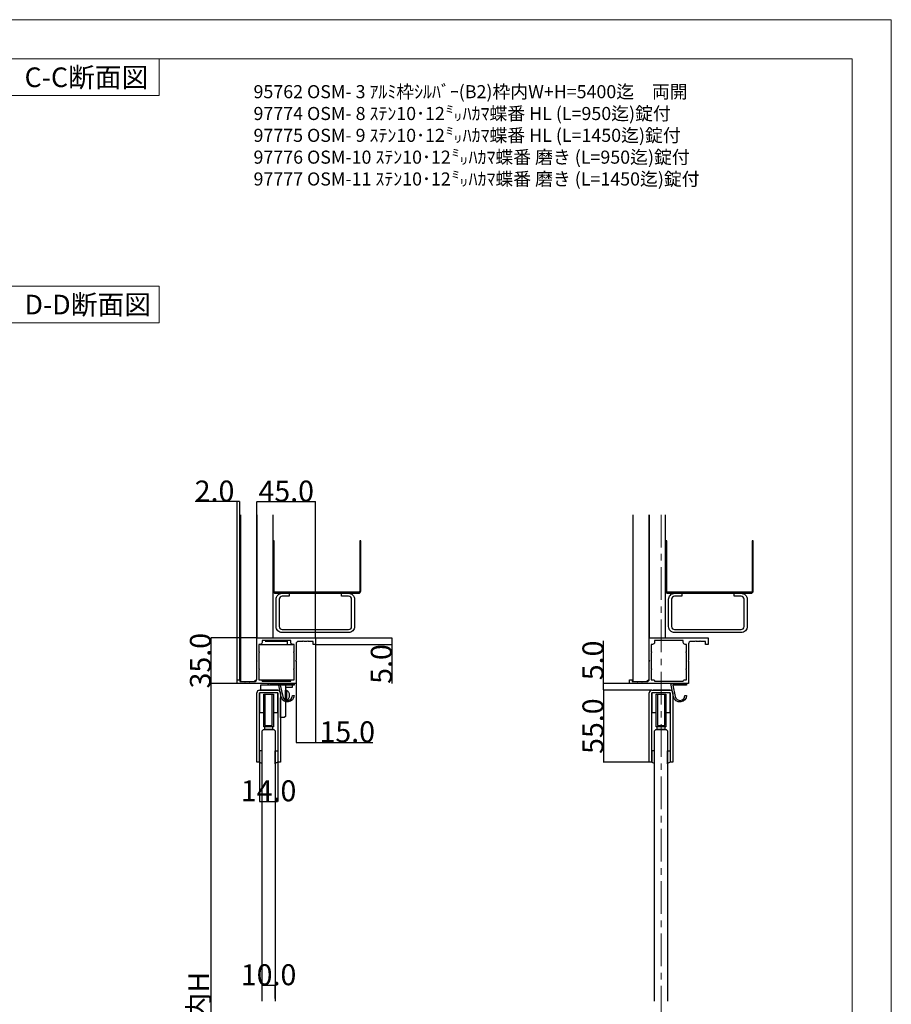
# Model space of a CAD drawing. Extents: x 0 to 1680, y -2 to 1186.
# Drawn here: x 1014 to 1680, y 434 to 1186 of the extents above; entities that cross this region are included whole.
import ezdxf

# ---------------------------------------------------------------- set-up
doc = ezdxf.new("R2010")
doc.units = 0
doc.header["$LTSCALE"] = 4
doc.header["$MEASUREMENT"] = 0
doc.linetypes.add('_', pattern=[0])
doc.linetypes.add('CENTER1', pattern=[10, 6.25, -1.25, 1.25, -1.25])
doc.layers.get('Defpoints').update_dxf_attribs({"linetype": 'CONTINUOUS'})
for name, color, linetype, lineweight in [('_0-0_', 7, 'CONTINUOUS', 15), ('_0-1_', 7, 'CONTINUOUS', 30), ('_0-2_', 7, 'CONTINUOUS', 25), ('_0-3_', 7, 'CONTINUOUS', 30), ('_0-4_', 7, 'CONTINUOUS', 13)]:
    doc.layers.add(name, color=color, linetype=linetype, lineweight=lineweight)
doc.styles.add('ダウンロード用', font='simplex8.shx')
doc.dimstyles.get("Standard").update_dxf_attribs({"dimtxt": 16, "dimasz": 0.18, "dimexe": 0.18, "dimexo": 0.0625, "dimgap": 0.09, "dimtad": 1, "dimdec": 1, "dimzin": 0, "dimdsep": 46, "dimtxsty": 'STANDARD', "dimcen": 0.09, "dimadec": 0, "dimazin": 0, "dimtfac": 1, "dimtdec": 1, "dimtofl": 0, "dimtmove": 0, "dimatfit": 3, "dimfxl": 1, "dimtolj": 1, "dimtzin": 0, "dimarcsym": 0})

# ---------------------------------------------------------------- blocks, each defined once
blk = doc.blocks.new('*D274')
at = {"layer": '_0-4_', "color": 0, "linetype": 'Continuous', "lineweight": -2}
for p, q in [((1197.01, 618.74), (1197.01, 588.63)), ((1211.01, 618.74), (1211.01, 588.63)), ((1197.19, 588.81), (1210.83, 588.81))]:
    blk.add_line(p, q, dxfattribs=at)
at = {"layer": '_0-4_', "color": 0, "linetype": 'Continuous'}
for points in [[(1197.19, 588.84), (1197.19, 588.78), (1197.01, 588.81)], [(1210.83, 588.84), (1210.83, 588.78), (1211.01, 588.81)]]:
    blk.add_solid(points, dxfattribs=at)
at = {"layer": 'Defpoints', "color": 0, "linetype": 'Continuous'}
for p in [(1197.01, 618.8), (1211.01, 618.8), (1211.01, 588.81)]:
    blk.add_point(p, dxfattribs=at)
at = {"layer": '_0-4_', "color": 0, "linetype": 'Continuous', "insert": (1204.01, 596.9), "char_height": 16, "attachment_point": 5}
blk.add_mtext('\\A1;14.0', dxfattribs=at)
blk = doc.blocks.new('*D292')
at = {"layer": '_0-4_', "color": 0, "linetype": 'Continuous', "lineweight": -2}
for p, q in [((1460, 678.8), (1460, 711.37)), ((1479.94, 678.8), (1459.82, 678.8)), ((1460, 673.98), (1460, 678.62)), ((1496.95, 673.8), (1459.82, 673.8))]:
    blk.add_line(p, q, dxfattribs=at)
at = {"layer": '_0-4_', "color": 0, "linetype": 'Continuous'}
for points in [[(1459.97, 678.62), (1460.03, 678.62), (1460, 678.8)], [(1459.97, 673.98), (1460.03, 673.98), (1460, 673.8)]]:
    blk.add_solid(points, dxfattribs=at)
at = {"layer": 'Defpoints', "color": 0, "linetype": 'Continuous'}
for p in [(1480, 678.8), (1460, 673.8), (1497.01, 673.8)]:
    blk.add_point(p, dxfattribs=at)
at = {"layer": '_0-4_', "color": 0, "linetype": 'Continuous', "insert": (1451.91, 696.53), "char_height": 16, "attachment_point": 5, "rotation": 90}
blk.add_mtext('\\A1;5.0', dxfattribs=at)
blk = doc.blocks.new('*D293')
at = {"layer": '_0-4_', "color": 0, "linetype": 'Continuous', "lineweight": -2}
for p, q in [((1496.95, 673.8), (1459.82, 673.8)), ((1460, 673.62), (1460, 618.98)), ((1494.95, 618.8), (1459.82, 618.8))]:
    blk.add_line(p, q, dxfattribs=at)
at = {"layer": '_0-4_', "color": 0, "linetype": 'Continuous'}
for points in [[(1459.97, 673.62), (1460.03, 673.62), (1460, 673.8)], [(1459.97, 618.98), (1460.03, 618.98), (1460, 618.8)]]:
    blk.add_solid(points, dxfattribs=at)
at = {"layer": 'Defpoints', "color": 0, "linetype": 'Continuous'}
for p in [(1497.01, 673.8), (1460, 618.8), (1495.01, 618.8)]:
    blk.add_point(p, dxfattribs=at)
at = {"layer": '_0-4_', "color": 0, "linetype": 'Continuous', "insert": (1451.91, 646.3), "char_height": 16, "attachment_point": 5, "rotation": 90}
blk.add_mtext('\\A1;55.0', dxfattribs=at)
blk = doc.blocks.new('*D301')
at = {"layer": '_0-4_', "color": 0, "linetype": 'Continuous', "lineweight": -2}
for p, q in [((1240.06, 713.8), (1298.43, 713.8)), ((1240.06, 708.8), (1298.43, 708.8)), ((1298.25, 713.62), (1298.25, 708.98)), ((1298.25, 708.8), (1298.25, 678.96))]:
    blk.add_line(p, q, dxfattribs=at)
at = {"layer": '_0-4_', "color": 0, "linetype": 'Continuous'}
for points in [[(1298.22, 713.62), (1298.28, 713.62), (1298.25, 713.8)], [(1298.22, 708.98), (1298.28, 708.98), (1298.25, 708.8)]]:
    blk.add_solid(points, dxfattribs=at)
at = {"layer": 'Defpoints', "color": 0, "linetype": 'Continuous'}
for p in [(1240, 713.8), (1240, 708.8), (1298.25, 713.8)]:
    blk.add_point(p, dxfattribs=at)
at = {"layer": '_0-4_', "color": 0, "linetype": 'Continuous', "insert": (1290.16, 693.79), "char_height": 16, "attachment_point": 5, "rotation": 90}
blk.add_mtext('\\A1;5.0', dxfattribs=at)
blk = doc.blocks.new('*D302')
at = {"layer": '_0-4_', "color": 0, "linetype": 'Continuous', "lineweight": -2}
for p, q in [((1240, 710.74), (1240, 633.72)), ((1225, 678.75), (1225, 633.72)), ((1225.18, 633.9), (1239.82, 633.9)), ((1240, 633.9), (1283.61, 633.9))]:
    blk.add_line(p, q, dxfattribs=at)
at = {"layer": '_0-4_', "color": 0, "linetype": 'Continuous'}
for points in [[(1225.18, 633.93), (1225.18, 633.87), (1225, 633.9)], [(1239.82, 633.93), (1239.82, 633.87), (1240, 633.9)]]:
    blk.add_solid(points, dxfattribs=at)
at = {"layer": 'Defpoints', "color": 0, "linetype": 'Continuous'}
for p in [(1240, 710.8), (1225, 678.81), (1240, 633.9)]:
    blk.add_point(p, dxfattribs=at)
at = {"layer": '_0-4_', "color": 0, "linetype": 'Continuous', "insert": (1264.15, 641.99), "char_height": 16, "attachment_point": 5}
blk.add_mtext('\\A1;15.0', dxfattribs=at)
blk = doc.blocks.new('*D318')
at = {"layer": '_0-4_', "color": 0, "linetype": 'Continuous', "lineweight": -2}
for p, q in [((1199.01, 438.36), (1199.01, 448.48)), ((1208.83, 448.3), (1199.19, 448.3)), ((1209.01, 438.36), (1209.01, 448.48))]:
    blk.add_line(p, q, dxfattribs=at)
at = {"layer": '_0-4_', "color": 0, "linetype": 'Continuous'}
for points in [[(1199.19, 448.33), (1199.19, 448.27), (1199.01, 448.3)], [(1208.83, 448.33), (1208.83, 448.27), (1209.01, 448.3)]]:
    blk.add_solid(points, dxfattribs=at)
at = {"layer": 'Defpoints', "color": 0, "linetype": 'Continuous'}
for p in [(1199.01, 448.3), (1199.01, 438.3), (1209.01, 438.3)]:
    blk.add_point(p, dxfattribs=at)
at = {"layer": '_0-4_', "color": 0, "linetype": 'Continuous', "insert": (1204.01, 456.39), "char_height": 16, "attachment_point": 5}
blk.add_mtext('\\A1;10.0', dxfattribs=at)
blk = doc.blocks.new('*D335')
at = {"layer": '_0-4_', "color": 0, "linetype": 'Continuous', "lineweight": -2}
for p, q in [((1179.94, 678.8), (1159.81, 678.8)), ((1159.98, 678.62), (1159.98, 176.48)), ((1179.94, 176.3), (1159.81, 176.3))]:
    blk.add_line(p, q, dxfattribs=at)
at = {"layer": '_0-4_', "color": 0, "linetype": 'Continuous'}
for points in [[(1159.95, 678.62), (1160.02, 678.62), (1159.98, 678.8)], [(1159.95, 176.48), (1160.02, 176.48), (1159.98, 176.3)]]:
    blk.add_solid(points, dxfattribs=at)
at = {"layer": 'Defpoints', "color": 0, "linetype": 'Continuous'}
for p in [(1180, 678.8), (1159.98, 176.3), (1180, 176.3)]:
    blk.add_point(p, dxfattribs=at)
at = {"layer": '_0-4_', "color": 0, "linetype": 'Continuous', "insert": (1150.55, 428.82), "char_height": 16, "attachment_point": 5, "rotation": 90}
blk.add_mtext('\\A1;枠内H', dxfattribs=at)
blk = doc.blocks.new('*D333')
at = {"layer": '_0-4_', "color": 0, "linetype": 'Continuous', "lineweight": -2}
for p, q in [((1194.94, 713.8), (1159.82, 713.8)), ((1160, 678.98), (1160, 713.62)), ((1179.94, 678.8), (1159.82, 678.8))]:
    blk.add_line(p, q, dxfattribs=at)
at = {"layer": '_0-4_', "color": 0, "linetype": 'Continuous'}
for points in [[(1159.97, 713.62), (1160.03, 713.62), (1160, 713.8)], [(1159.97, 678.98), (1160.03, 678.98), (1160, 678.8)]]:
    blk.add_solid(points, dxfattribs=at)
at = {"layer": 'Defpoints', "color": 0, "linetype": 'Continuous'}
for p in [(1160, 713.8), (1195, 713.8), (1180, 678.8)]:
    blk.add_point(p, dxfattribs=at)
at = {"layer": '_0-4_', "color": 0, "linetype": 'Continuous', "insert": (1151.91, 696.3), "char_height": 16, "attachment_point": 5, "rotation": 90}
blk.add_mtext('\\A1;35.0', dxfattribs=at)
blk = doc.blocks.new('*D348')
at = {"layer": '_0-4_', "color": 0, "linetype": 'Continuous', "lineweight": -2}
for p, q in [((1195, 713.86), (1195, 817.98)), ((1239.82, 817.8), (1195.18, 817.8)), ((1240, 713.86), (1240, 817.98))]:
    blk.add_line(p, q, dxfattribs=at)
at = {"layer": '_0-4_', "color": 0, "linetype": 'Continuous'}
for points in [[(1195.18, 817.83), (1195.18, 817.77), (1195, 817.8)], [(1239.82, 817.83), (1239.82, 817.77), (1240, 817.8)]]:
    blk.add_solid(points, dxfattribs=at)
at = {"layer": 'Defpoints', "color": 0, "linetype": 'Continuous'}
for p in [(1195, 817.8), (1195, 713.8), (1240, 713.8)]:
    blk.add_point(p, dxfattribs=at)
at = {"layer": '_0-4_', "color": 0, "linetype": 'Continuous', "insert": (1217.5, 825.89), "char_height": 16, "attachment_point": 5}
blk.add_mtext('\\A1;45.0', dxfattribs=at)
blk = doc.blocks.new('*D350')
at = {"layer": '_0-4_', "color": 0, "linetype": 'Continuous', "lineweight": -2}
for p, q in [((1180, 817.83), (1147.91, 817.83)), ((1180, 681.86), (1180, 818.01)), ((1181.82, 817.83), (1180.18, 817.83)), ((1182, 681.86), (1182, 818.01))]:
    blk.add_line(p, q, dxfattribs=at)
at = {"layer": '_0-4_', "color": 0, "linetype": 'Continuous'}
for points in [[(1180.18, 817.86), (1180.18, 817.8), (1180, 817.83)], [(1181.82, 817.86), (1181.82, 817.8), (1182, 817.83)]]:
    blk.add_solid(points, dxfattribs=at)
at = {"layer": 'Defpoints', "color": 0, "linetype": 'Continuous'}
for p in [(1180, 817.83), (1180, 681.8), (1182, 681.8)]:
    blk.add_point(p, dxfattribs=at)
at = {"layer": '_0-4_', "color": 0, "linetype": 'Continuous', "insert": (1162.7, 825.92), "char_height": 16, "attachment_point": 5}
blk.add_mtext('\\A1;2.0', dxfattribs=at)

msp = doc.modelspace()

# ---------------------------------------------------------------- linework, layer by layer
at = {"layer": '_0-0_', "color": 0, "linetype": 'Continuous'}
for points in [[(0, 2), (0, 1186), (1680, 1186), (1680, 2)], [(1120.5, 1156), (1120.5, 1128.18), (1000.5, 1128.18), (1000.5, 1156)], [(1120.5, 982.35), (1120.5, 954.53), (1000.5, 954.53), (1000.5, 982.35)]]:
    msp.add_lwpolyline(points, close=True, dxfattribs=at)
msp.add_lwpolyline([(756.25, 1156), (1650, 1156), (1650, 32), (30, 32), (30, 1156), (751.25, 1156)], dxfattribs=at)
at = {"layer": '_0-1_'}
for p, q in [((1197.5, 708.8), (1222.5, 708.8)), ((1201.49, 711.3), (1218.49, 711.3)), ((1217.99, 711.8), (1218.49, 711.3)), ((1218.49, 708.8), (1218.49, 711.3)), ((1198.01, 681.8), (1221.99, 681.8)), ((1201.49, 680.8), (1201.49, 681.8)), ((1217.4, 677.8), (1222.01, 677.8)), ((1218.49, 680.8), (1218.49, 681.8)), ((1222.01, 677.8), (1222.01, 675.8)), ((1222.01, 675.8), (1218.01, 675.8)), ((1497.02, 618.8), (1497.02, 618.8)), ((1511, 618.8), (1511.01, 618.8))]:
    msp.add_line(p, q, dxfattribs=at)
at = {"layer": '_0-1_', "color": 7, "linetype": 'Continuous'}
for p, q in [((1198.01, 673.8), (1198.01, 677.8)), ((1198.01, 677.8), (1217.01, 677.8)), ((1203.86, 678.8), (1203.86, 677.8)), ((1203.86, 677.8), (1216.16, 677.8)), ((1205.79, 677.8), (1205.79, 678.8)), ((1214.23, 677.8), (1205.79, 677.8)), ((1214.23, 678.8), (1214.23, 677.8)), ((1216.16, 677.8), (1216.16, 678.8)), ((1217.01, 677.8), (1217.01, 676.8)), ((1217.01, 677.8), (1222.01, 677.8)), ((1222.01, 677.8), (1222.01, 675.8)), ((1195.01, 618.8), (1195.01, 671.8)), ((1197.01, 673.8), (1211.01, 673.8)), ((1211.01, 671.8), (1197.01, 671.8)), ((1197.01, 671.8), (1197.01, 656.8)), ((1197.01, 618.8), (1197.01, 671.8)), ((1198.51, 673.8), (1198.01, 673.8)), ((1211.01, 673.8), (1198.51, 673.8)), ((1200.26, 670.3), (1200.26, 670.8)), ((1200.26, 670.8), (1207.76, 670.8)), ((1200.26, 645.8), (1200.26, 670.8)), ((1200.26, 670.8), (1201.26, 670.8)), ((1200.26, 656.8), (1200.26, 670.3)), ((1201.26, 670.8), (1201.26, 646.8)), ((1206.76, 646.8), (1206.76, 670.8)), ((1206.76, 670.8), (1207.76, 670.8)), ((1207.76, 670.8), (1207.76, 670.3)), ((1207.76, 670.8), (1207.76, 645.8)), ((1207.76, 670.3), (1207.76, 656.8)), ((1211.01, 656.8), (1211.01, 671.8)), ((1211.01, 671.8), (1211.01, 618.8)), ((1213.01, 671.8), (1213.01, 618.8)), ((1217.01, 676.8), (1217.01, 664.8)), ((1217.01, 673.55), (1217.01, 673.8)), ((1217.01, 665.8), (1217.01, 673.8)), ((1217.01, 673.8), (1218.01, 673.8)), ((1217.01, 671.8), (1217.01, 673.55)), ((1217.01, 670.8), (1217.01, 666.8)), ((1218.01, 665.8), (1218.01, 673.8)), ((1218.36, 673.08), (1218.01, 673.13)), ((1218.01, 673.13), (1218.01, 673.13)), ((1218.7, 672.93), (1218.36, 673.08)), ((1219.01, 672.69), (1218.7, 672.93)), ((1219.3, 672.35), (1219.01, 672.69)), ((1219.55, 671.94), (1219.3, 672.35)), ((1219.75, 671.47), (1219.55, 671.94)), ((1219.89, 670.94), (1219.75, 671.47)), ((1219.98, 670.38), (1219.89, 670.94)), ((1220.01, 669.8), (1219.98, 670.38)), ((1219.98, 669.22), (1220.01, 669.8)), ((1495.01, 618.8), (1495.01, 671.8)), ((1497.01, 673.8), (1511.01, 673.8)), ((1511.01, 671.8), (1497.01, 671.8)), ((1497.01, 671.8), (1497.01, 656.8)), ((1497.01, 618.8), (1497.01, 671.8)), ((1498.51, 673.8), (1498.01, 673.8)), ((1511.01, 673.8), (1498.51, 673.8)), ((1500.26, 670.3), (1500.26, 670.8)), ((1500.26, 670.8), (1507.76, 670.8)), ((1500.26, 645.8), (1500.26, 670.8)), ((1500.26, 670.8), (1501.26, 670.8)), ((1500.26, 656.8), (1500.26, 670.3)), ((1501.26, 670.8), (1501.26, 646.8)), ((1506.76, 646.8), (1506.76, 670.8)), ((1506.76, 670.8), (1507.76, 670.8)), ((1507.76, 670.8), (1507.76, 670.3)), ((1507.76, 670.8), (1507.76, 645.8)), ((1507.76, 670.3), (1507.76, 656.8)), ((1511.01, 656.8), (1511.01, 671.8)), ((1511.01, 671.8), (1511.01, 618.8)), ((1513.01, 671.8), (1513.01, 618.8)), ((1213.01, 658.8), (1213.01, 664.8)), ((1218.01, 665.8), (1217.01, 665.8)), ((1218.01, 666.47), (1218.36, 666.52)), ((1218.01, 666.47), (1218.01, 666.47)), ((1218.36, 666.52), (1218.7, 666.67)), ((1218.7, 666.67), (1219.01, 666.91)), ((1219.01, 666.91), (1219.3, 667.25)), ((1219.3, 667.25), (1219.55, 667.66)), ((1219.55, 667.66), (1219.75, 668.13)), ((1219.75, 668.13), (1219.89, 668.66)), ((1219.89, 668.66), (1219.98, 669.22)), ((1197.01, 656.8), (1200.26, 656.8)), ((1207.76, 656.8), (1211.01, 656.8)), ((1213.01, 657.8), (1213.01, 658.8)), ((1213.01, 655.8), (1213.01, 657.8)), ((1213.01, 654.8), (1213.01, 655.8)), ((1213.01, 654.3), (1213.01, 654.8)), ((1497.01, 656.8), (1500.26, 656.8)), ((1507.76, 656.8), (1511.01, 656.8)), ((1213.01, 652.8), (1213.01, 654.3)), ((1207.76, 645.8), (1200.26, 645.8)), ((1201.06, 643.8), (1201.06, 645.8)), ((1206.96, 643.8), (1201.06, 643.8)), ((1201.26, 646.8), (1206.76, 646.8)), ((1206.96, 645.8), (1206.96, 643.8)), ((1507.76, 645.8), (1500.26, 645.8)), ((1501.06, 643.8), (1501.06, 645.8)), ((1506.96, 643.8), (1501.06, 643.8)), ((1501.26, 646.8), (1506.76, 646.8)), ((1506.96, 645.8), (1506.96, 643.8)), ((1196.01, 618.8), (1195.01, 618.8)), ((1197.01, 618.8), (1196.01, 618.8)), ((1212.51, 618.8), (1211.01, 618.8)), ((1213.01, 618.8), (1212.51, 618.8)), ((1496.01, 618.8), (1495.01, 618.8)), ((1497.01, 618.8), (1496.01, 618.8)), ((1512.51, 618.8), (1511.01, 618.8)), ((1513.01, 618.8), (1512.51, 618.8))]:
    msp.add_line(p, q, dxfattribs=at)
at = {"layer": '_0-1_', "color": 7, "linetype": '_'}
for p, q in [((1210.01, 673.8), (1211.01, 673.8)), ((1510.01, 673.8), (1511.01, 673.8)), ((1213.01, 655.7), (1213.01, 667.9))]:
    msp.add_line(p, q, dxfattribs=at)
at = {"layer": '_0-1_'}
for points in [[(1180, 681.8), (1182, 681.8), (1182, 680.3), (1185.7, 680.3), (1186, 680), (1186.3, 680.3), (1189.2, 680.3), (1189.5, 680), (1189.8, 680.3), (1193, 680.3, 0.414214), (1195, 682.3), (1195, 696), (1195.3, 696.3), (1195, 696.6), (1195, 713.8), (1240, 713.8), (1240, 708.8), (1238, 708.8), (1238, 711.1), (1234.3, 711.1), (1234, 711.4), (1233.7, 711.1), (1230.8, 711.1), (1230.5, 711.4), (1230.2, 711.1), (1227, 711.1, 0.414214), (1225, 709.1), (1225, 696.6), (1224.7, 696.3), (1225, 696), (1225, 678.8), (1180, 678.8)], [(1197.5, 708.8), (1196.5, 708.8), (1196.5, 703.1, -1), (1196.5, 702.5), (1196.5, 690.1, -1), (1196.5, 689.5), (1196.5, 681.8), (1198, 681.8, -0.414214), (1199, 680.8), (1221, 680.8, -0.414214), (1222, 681.8), (1223.5, 681.8), (1223.5, 689.5, -1), (1223.5, 690.1), (1223.5, 702.5, -1), (1223.5, 703.1), (1223.5, 708.8), (1222.5, 708.8, -0.414214), (1221, 710.3), (1221, 711.8), (1199, 711.8), (1199, 710.3, -0.414214)], [(1480, 681.8), (1482, 681.8), (1482, 680.3), (1485.7, 680.3), (1486, 680), (1486.3, 680.3), (1489.2, 680.3), (1489.5, 680), (1489.8, 680.3), (1493, 680.3, 0.414214), (1495, 682.3), (1495, 696), (1495.3, 696.3), (1495, 696.6), (1495, 713.8), (1540, 713.8), (1540, 708.8), (1538, 708.8), (1538, 711.1), (1534.3, 711.1), (1534, 711.4), (1533.7, 711.1), (1530.8, 711.1), (1530.5, 711.4), (1530.2, 711.1), (1527, 711.1, 0.414214), (1525, 709.1), (1525, 696.6), (1524.7, 696.3), (1525, 696), (1525, 678.8), (1480, 678.8)], [(1497.5, 708.8), (1496.5, 708.8), (1496.5, 703.1, -1), (1496.5, 702.5), (1496.5, 690.1, -1), (1496.5, 689.5), (1496.5, 681.8), (1498, 681.8, -0.414214), (1499, 680.8), (1521, 680.8, -0.414214), (1522, 681.8), (1523.5, 681.8), (1523.5, 689.5, -1), (1523.5, 690.1), (1523.5, 702.5, -1), (1523.5, 703.1), (1523.5, 708.8), (1522.5, 708.8, -0.414214), (1521, 710.3), (1521, 711.8), (1499, 711.8), (1499, 710.3, -0.414214)], [(1223.5, 677.6), (1212.98, 677.6), (1214.78, 669.02, 0.901468), (1222.3, 669.8), (1223.5, 669.8, -0.901468), (1213.61, 668.77), (1211.5, 678.8), (1223.5, 678.8)], [(1523.5, 677.6), (1512.98, 677.6), (1514.78, 669.02, 0.901468), (1522.3, 669.8), (1523.5, 669.8, -0.901468), (1513.61, 668.77), (1511.5, 678.8), (1523.5, 678.8)], [(1197.01, 618.8, -0.139444), (1199.01, 617.55), (1199.01, 627.55), (1197.01, 627.55)], [(1211.01, 618.8, 0.139444), (1209.01, 617.55), (1209.01, 627.55), (1211.01, 627.55)], [(1497.01, 618.8, -0.139444), (1499.01, 617.55), (1499.01, 627.55), (1497.01, 627.55)], [(1511.01, 618.8, 0.139444), (1509.01, 617.55), (1509.01, 627.55), (1511.01, 627.55)]]:
    msp.add_lwpolyline(points, format="xyb", close=True, dxfattribs=at)
at = {"layer": '_0-1_', "color": 7, "linetype": 'Continuous'}
msp.add_lwpolyline([(1217.01, 664.8), (1217.01, 658.8), (1217.01, 657.8), (1217.01, 655.8), (1217.01, 654.8), (1217.01, 653.8), (1216.01, 652.8), (1213.01, 652.8)], dxfattribs=at)
for centre, start, end in [((1197.01, 671.8), 89.99996, 180.00004), ((1211.01, 671.8), 359.99996, 90.00004), ((1497.01, 671.8), 89.99996, 180.00004), ((1511.01, 671.8), 359.99996, 90.00004)]:
    msp.add_arc(centre, 2, start, end, dxfattribs=at)
at = {"layer": '_0-1_'}
msp.add_arc((1218.01, 674.8), 1, 127.97987, 180, dxfattribs=at)
for points, knots in [([(1202.81, 677.8), (1202.89, 677.8), (1202.96, 677.81), (1203.03, 677.82), (1203.1, 677.84), (1203.17, 677.86), (1203.23, 677.89), (1203.35, 677.95), (1203.46, 678.02), (1203.55, 678.12), (1203.63, 678.21), (1203.7, 678.32), (1203.75, 678.44), (1203.79, 678.55), (1203.81, 678.68), (1203.81, 678.8)], [-0.1607515, -0.1607515, -0.1607515, -0.1607515, -0.1380495, -0.1380495, -0.1380495, -0.1158738, -0.1158738, -0.1158738, -0.0757634, -0.0757634, -0.0757634, -0.0374363, -0.0374363, -0.0374363, 0, 0, 0, 0]), ([(1205.5, 677.8), (1205.52, 677.8), (1205.54, 677.81), (1205.56, 677.82), (1205.58, 677.84), (1205.6, 677.86), (1205.62, 677.89), (1205.65, 677.95), (1205.69, 678.02), (1205.71, 678.12), (1205.74, 678.21), (1205.76, 678.32), (1205.77, 678.44), (1205.79, 678.55), (1205.79, 678.68), (1205.79, 678.8)], [-0.0004728, -0.0004728, -0.0004728, -0.0004728, 0.022262, 0.022262, 0.022262, 0.0444698, 0.0444698, 0.0444698, 0.0846384, 0.0846384, 0.0846384, 0.123021, 0.123021, 0.123021, 0.1605116, 0.1605116, 0.1605116, 0.1605116]), ([(1214.53, 677.8), (1214.51, 677.8), (1214.49, 677.81), (1214.47, 677.82), (1214.45, 677.84), (1214.43, 677.86), (1214.41, 677.89), (1214.38, 677.95), (1214.34, 678.02), (1214.32, 678.12), (1214.29, 678.21), (1214.27, 678.32), (1214.26, 678.44), (1214.24, 678.55), (1214.23, 678.68), (1214.23, 678.8)], [-0.1607515, -0.1607515, -0.1607515, -0.1607515, -0.1380495, -0.1380495, -0.1380495, -0.1158738, -0.1158738, -0.1158738, -0.0757634, -0.0757634, -0.0757634, -0.0374363, -0.0374363, -0.0374363, 0, 0, 0, 0]), ([(1217.21, 677.8), (1217.14, 677.8), (1217.07, 677.81), (1217, 677.82), (1216.93, 677.84), (1216.86, 677.86), (1216.8, 677.89), (1216.68, 677.95), (1216.57, 678.02), (1216.48, 678.12), (1216.4, 678.21), (1216.33, 678.32), (1216.28, 678.44), (1216.24, 678.55), (1216.21, 678.68), (1216.21, 678.8)], [-0.0004728, -0.0004728, -0.0004728, -0.0004728, 0.022262, 0.022262, 0.022262, 0.0444698, 0.0444698, 0.0444698, 0.0846384, 0.0846384, 0.0846384, 0.123021, 0.123021, 0.123021, 0.1605116, 0.1605116, 0.1605116, 0.1605116]), ([(1218.01, 675.8), (1217.89, 675.8), (1217.76, 675.78), (1217.55, 675.69), (1217.47, 675.64), (1217.4, 675.59)], [-0.17322848, -0.17322848, -0.17322848, -0.17322848, -0.12364444, -0.12364444, -0.09330123, -0.09330123, -0.09330123, -0.09330123])]:
    msp.add_open_spline(points, degree=3, knots=knots, dxfattribs=at)
at = {"layer": '_0-2_', "color": 132}
for points in [[(1199.01, 436.31), (1199.01, 642.8), (1200.01, 643.8), (1208.01, 643.8), (1209.01, 642.8), (1209.01, 436.31)], [(1499.01, 436.31), (1499.01, 642.8), (1500.01, 643.8), (1508.01, 643.8), (1509.01, 642.8), (1509.01, 436.31)]]:
    msp.add_lwpolyline(points, dxfattribs=at)
at = {"layer": '_0-3_', "color": 54}
for points in [[(1182.5, 807.82), (1182.5, 680.3), (1193, 680.3), (1195, 682.3), (1195, 807.82)], [(1482.5, 807.82), (1482.5, 680.3), (1493, 680.3), (1495, 682.3), (1495, 807.82)]]:
    msp.add_lwpolyline(points, dxfattribs=at)
at = {"layer": '_0-3_', "color": 54, "linetype": 'Continuous'}
for points in [[(1195, 807.8), (1195, 713.8), (1207.5, 713.8), (1207.5, 807.8)], [(1495, 807.8), (1495, 713.8), (1507.5, 713.8), (1507.5, 807.8)]]:
    msp.add_lwpolyline(points, dxfattribs=at)
for points in [[(1209.25, 748.6, -0.414214), (1208.3, 749.55), (1208.3, 787.8), (1207.5, 787.8), (1207.5, 749.55, 0.414214), (1209.25, 747.8), (1272.75, 747.8, 0.414214), (1274.5, 749.55), (1274.5, 787.8), (1273.7, 787.8), (1273.7, 749.55, -0.414214), (1272.75, 748.6)], [(1509.25, 748.6, -0.414214), (1508.3, 749.55), (1508.3, 787.8), (1507.5, 787.8), (1507.5, 749.55, 0.414214), (1509.25, 747.8), (1572.75, 747.8, 0.414214), (1574.5, 749.55), (1574.5, 787.8), (1573.7, 787.8), (1573.7, 749.55, -0.414214), (1572.75, 748.6)]]:
    msp.add_lwpolyline(points, format="xyb", close=True, dxfattribs=at)
at = {"layer": '_0-3_', "color": 54}
for points in [[(1265.2, 745.5), (1259.8, 745.5), (1259.8, 747.8), (1265.2, 747.8, -0.414214), (1269.8, 743.2), (1269.8, 722.4, -0.414214), (1265.2, 717.8), (1214.4, 717.8, -0.414214), (1209.8, 722.4), (1209.8, 743.2, -0.414214), (1214.4, 747.8), (1219.8, 747.8), (1219.8, 745.5), (1214.4, 745.5, 0.414214), (1212.1, 743.2), (1212.1, 722.4, 0.414214), (1214.4, 720.1), (1265.2, 720.1, 0.414214), (1267.5, 722.4), (1267.5, 743.2, 0.414214)], [(1565.2, 745.5), (1559.8, 745.5), (1559.8, 747.8), (1565.2, 747.8, -0.414214), (1569.8, 743.2), (1569.8, 722.4, -0.414214), (1565.2, 717.8), (1514.4, 717.8, -0.414214), (1509.8, 722.4), (1509.8, 743.2, -0.414214), (1514.4, 747.8), (1519.8, 747.8), (1519.8, 745.5), (1514.4, 745.5, 0.414214), (1512.1, 743.2), (1512.1, 722.4, 0.414214), (1514.4, 720.1), (1565.2, 720.1, 0.414214), (1567.5, 722.4), (1567.5, 743.2, 0.414214)]]:
    msp.add_lwpolyline(points, format="xyb", close=True, dxfattribs=at)
at = {"layer": '_0-4_', "color": 0, "linetype": 'CENTER1'}
msp.add_line((1504.01, 807.83), (1504.01, 59.82), dxfattribs=at)

# ---------------------------------------------------------------- texts
at = {"layer": '_0-0_', "color": 0}
for s, p in [('C-C断面図', (1017.5, 1134.5)), ('D-D断面図', (1017.5, 960.85))]:
    msp.add_text(s, height=15, dxfattribs=at).set_placement(p)
at = {"layer": '_0-4_', "color": 3, "linetype": 'Continuous', "insert": (1192.5, 1136), "char_height": 10, "attachment_point": 1, "style": 'ダウンロード用'}
msp.add_mtext_dynamic_manual_height_columns('{\\C0;95762 OSM- 3 ｱﾙﾐ枠ｼﾙﾊﾞｰ(B2)枠内W+H=5400迄\u3000両開\\P97774 OSM- 8 ｽﾃﾝ10･12㍉ﾊｶﾏ蝶番 HL (L=950迄)錠付\\P97775 OSM- 9 ｽﾃﾝ10･12㍉ﾊｶﾏ蝶番 HL (L=1450迄)錠付\\P97776 OSM-10 ｽﾃﾝ10･12㍉ﾊｶﾏ蝶番 磨き (L=950迄)錠付\\P97777 OSM-11 ｽﾃﾝ10･12㍉ﾊｶﾏ蝶番 磨き (L=1450迄)錠付}', width=424.1444, gutter_width=1, heights=[0], dxfattribs=at)

# ---------------------------------------------------------------- dimensions: what is measured, and where the dimension line sits
at = {"layer": '_0-4_', "color": 3, "linetype": 'Continuous'}
for base, p1, p2, picture, middle in [((1180, 817.83), (1182, 681.8), (1180, 681.8), '*D350', (1162.7, 817.83)), ((1195, 817.8), (1240, 713.8), (1195, 713.8), '*D348', (1217.5, 817.8)), ((1240, 633.9), (1225, 678.81), (1240, 710.8), '*D302', (1264.15, 633.9)), ((1211.01, 588.81), (1197.01, 618.8), (1211.01, 618.8), '*D274', (1204.01, 588.81)), ((1199.01, 448.3), (1209.01, 438.3), (1199.01, 438.3), '*D318', (1204.01, 448.3))]:
    dim = msp.add_linear_dim(base=base, p1=p1, p2=p2, dimstyle='Standard', dxfattribs=at)
    dim.commit()
    dim.dimension.update_dxf_attribs({"geometry": picture, "text_midpoint": middle, "dimtype": 160})
for base, p1, p2, picture, middle in [((1160, 713.8), (1180, 678.8), (1195, 713.8), '*D333', (1160, 696.3)), ((1298.25, 713.8), (1240, 708.8), (1240, 713.8), '*D301', (1298.25, 693.79)), ((1460, 673.8), (1480, 678.8), (1497.01, 673.8), '*D292', (1460, 696.53))]:
    dim = msp.add_linear_dim(base=base, p1=p1, p2=p2, angle=90, dimstyle='Standard', dxfattribs=at)
    dim.commit()
    dim.dimension.update_dxf_attribs({"geometry": picture, "text_midpoint": middle, "dimtype": 160})
dim = msp.add_linear_dim(base=(1159.98, 176.3), p1=(1180, 678.8), p2=(1180, 176.3), angle=90, text='枠内H', dimstyle='Standard', dxfattribs=at)
dim.commit()
dim.dimension.update_dxf_attribs({"geometry": '*D335', "text_midpoint": (1159.98, 428.82), "dimtype": 160})
dim = msp.add_linear_dim(base=(1460, 618.8), p1=(1497.01, 673.8), p2=(1495.01, 618.8), angle=90, dimstyle='Standard', dxfattribs=at)
dim.commit()
dim.dimension.update_dxf_attribs({"geometry": '*D293', "text_midpoint": (1451.91, 646.3)})

doc.saveas('drawing.dxf')
